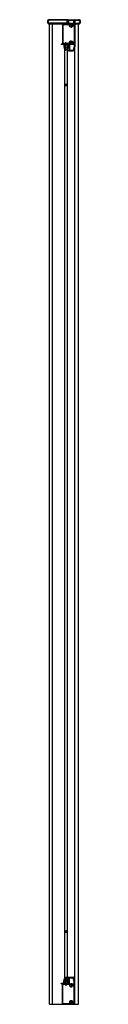
# Model space of a CAD drawing. Extents: x 0 to 0.06, y 0 to 1.9.
import ezdxf

# ---------------------------------------------------------------- set-up
doc = ezdxf.new("R2010")
doc.units = 0
doc.layers.get('Defpoints').update_dxf_attribs({"color": 5})

# ---------------------------------------------------------------- blocks, each defined once
blk = doc.blocks.new('A$C290320E1')
for p, q in [((0, 1), (0, 39)), ((12, 39.5), (0.5, 39.5)), ((1.2, 1.7), (1.2, 38.3)), ((13.5, 38.3), (1.2, 38.3)), ((11.7, 51.8), (11.7, 52)), ((12.2, 52.5), (20.8, 52.5)), ((12.5, 51.3), (12.2, 51.3)), ((12.5, 40), (12.5, 51.3)), ((13.7, 40), (13.7, 50.8)), ((14.2, 51.3), (20.4, 51.3)), ((14.2, 39.5), (22.4, 39.5)), ((20.4, 38.5), (22.4, 38.5)), ((22.8, 40), (22.8, 41.5)), ((22.8, 2.2), (22.8, 38.1)), ((24, 1.5), (24, 41.5)), ((24, 39.8), (24, 41.5)), ((15.9, 34.6), (15.7, 34.2)), ((18.1, 34.6), (18.3, 34.2)), ((0.5, 0.5), (23, 0.5)), ((1.2, 1.7), (13.8, 1.7)), ((15.9, 5.9), (15.7, 6.3)), ((18.1, 5.9), (18.3, 6.3)), ((20.2, 1.7), (22.3, 1.7))]:
    blk.add_line(p, q)
for centre, radius, start, end in [((0.5, 39), 0.5, 90, 180), ((12.2, 52), 0.5, 90, 180), ((12.2, 51.8), 0.5, 180, 270), ((12, 40), 0.5, 270, 0), ((13.5, 37.8), 0.5, 339.43, 90), ((14.2, 50.8), 0.5, 90, 180), ((14.2, 40), 0.5, 180, 270), ((17, 36.5), 1.7, 313.1366, 226.8634), ((20.4, 38), 0.5, 90, 203.9165), ((20.4, 50.8), 0.5, 23.5245, 90), ((20.8, 51.5), 1, 24.6243, 90), ((-1, 41.5), 23.8, 0, 23.5245), ((-1, 41.5), 25, 0, 24.6243), ((22.4, 40), 0.45, 270, 0), ((22.4, 38.1), 0.45, 0, 90), ((17, 36.5), 3.2, 159.43, 229.3281), ((15.2, 34.5), 0.5, 229.3281, 330), ((15.5, 34.9), 0.5, 330, 46.8634), ((18.5, 34.9), 0.5, 133.1366, 210), ((18.8, 34.5), 0.5, 210, 310.6719), ((17, 36.5), 3.2, 310.6719, 23.9165), ((0.5, 1), 0.5, 180, 270), ((17, 4), 3.2, 130.6719, 209.1099), ((13.8, 2.2), 0.5, 270, 29.1099), ((15.2, 6), 0.5, 30, 130.6719), ((17, 4), 1.7, 133.1366, 46.8634), ((15.5, 5.6), 0.5, 313.1366, 30), ((18.5, 5.6), 0.5, 150, 226.8634), ((18.8, 6), 0.5, 49.3281, 150), ((17, 4), 3.2, 330.8901, 49.3281), ((20.2, 2.2), 0.5, 150.8901, 270), ((22.3, 2.2), 0.5, 270, 0), ((23, 1.5), 1, 270, 0)]:
    blk.add_arc(centre, radius, start, end)
at = {"layer": 'Defpoints', "ltscale": 0.5}
for p, q in [((17, 40.5), (17, 32.5)), ((13, 36.5), (21, 36.5)), ((13, 4), (21, 4)), ((17, 0), (17, 8))]:
    blk.add_line(p, q, dxfattribs=at)
blk = doc.blocks.new('A$C6D943771')
for p, q in [((4.5, 3.6), (0.8, 3.6)), ((4.5, 4.6), (1.2, 4.6)), ((1.6, 10.3), (2.7, 10.3)), ((1.7, 10.9), (2.7, 10.9)), ((1.8, 14.1), (2, 14.1)), ((2.3, 13.8), (2.3, 13.1)), ((4.5, 4.6), (7.7, 4.6)), ((4.5, 3.6), (8.1, 3.6)), ((7.2, 10.9), (6.3, 10.9)), ((7.3, 10.3), (6.3, 10.3)), ((6.7, 13.8), (6.7, 13.1)), ((7.1, 14.1), (7, 14.1)), ((8.1, 3.6), (9, 3.6)), ((8.9, 4.2), (13.8, 4.1)), ((9, 3.6), (13.8, 3.7))]:
    blk.add_line(p, q)
for centre, radius, start, end in [((40, 2.7), 40, 163.8286, 177.5775), ((0.8, 4.4), 0.8, 177.5775, 270), ((40, 2.7), 39.1, 164.6126, 176.8133), ((1.2, 4.9), 0.3, 176.8133, 270), ((1.8, 13.8), 0.3, 90, 163.8286), ((2, 13.8), 0.3, 0, 90), ((2.7, 10.6), 0.3, 270, 90), ((6.3, 10.6), 0.3, 90, 270), ((7, 13.8), 0.3, 90, 180), ((-31, 2.7), 39.1, 3.1867, 15.3874), ((7.1, 13.8), 0.3, 16.1714, 90), ((-31, 2.7), 40, 2.4225, 16.1714), ((7.7, 4.9), 0.3, 270, 3.1867), ((8.1, 4.4), 0.8, 270, 2.4225), ((13.8, 3.9), 0.2, 273.0086, 87.0175)]:
    blk.add_arc(centre, radius, start, end)
at = {"layer": 'Defpoints', "ltscale": 0.5}
blk.add_line((4.5, 16.7), (4.5, 0), dxfattribs=at)
blk = doc.blocks.new('A$C53455086')
for p, q in [((-4, -4), (-4, -60)), ((-2.8, -37.8), (-2.8, -4)), ((2.8, -37.8), (2.8, -4)), ((4, -39.3), (4, -4)), ((-2.8, -53.8), (-2.8, -60)), ((-2.5, -39.8), (-2.5, -51.8)), ((-2.5, -39.8), (-1, -39.8)), ((-2.5, -51.8), (-1, -51.8)), ((-2.3, -38.3), (2.3, -38.3)), ((-2.3, -53.3), (2.3, -53.3)), ((0, -39.4), (-1, -39.8)), ((0, -52.2), (-1, -51.8)), ((1, -39.8), (0, -39.4)), ((1, -51.8), (0, -52.2)), ((1, -39.8), (3.5, -39.8)), ((1, -51.8), (3.5, -51.8)), ((2.8, -53.8), (2.8, -60)), ((4, -52.3), (4, -60))]:
    blk.add_line(p, q)
for centre, radius, start, end in [((0, -4), 4, 0, 180), ((0, -4), 2.8, 0, 180), ((-2.3, -37.8), 0.5, 180, 270), ((2.3, -37.8), 0.5, 270, 0), ((-2.3, -53.8), 0.5, 90, 180), ((2.3, -53.8), 0.5, 0, 90), ((3.5, -39.3), 0.5, 270, 0), ((3.5, -52.3), 0.5, 0, 90), ((0, -60), 4, 180, 0), ((0, -60), 2.8, 180, 0)]:
    blk.add_arc(centre, radius, start, end)
blk = doc.blocks.new('A$C1E1F2594')
at = {"ltscale": 10}
for points in [[(0.5, 3.5), (0, 2.5), (0.5, 1.5)], [(12.1, 3.5), (12.6, 2.5), (12.1, 1.5)]]:
    blk.add_lwpolyline(points, dxfattribs=at)
for points in [[(0.5, 3.5), (0.5, 6, -0.414214), (1, 6.5), (11.6, 6.5, -0.414214), (12.1, 6), (12.1, 3.5)], [(1.5, 0), (1, 0, -0.414214), (0.5, 0.5), (0.5, 1.5)], [(1.5, 0), (1.5, 5, -0.414214), (2, 5.5), (10.6, 5.5, -0.414214), (11.1, 5), (11.1, 0)], [(12.1, 1.5), (12.1, 0.5, -0.414214), (11.6, 0), (11.1, 0)]]:
    blk.add_lwpolyline(points, format="xyb", dxfattribs=at)
blk = doc.blocks.new('A$C30A66EA2')
at = {"layer": 'Defpoints', "ltscale": 10}
for p, q in [((60, 82), (0, 0)), ((37, 73), (14, 42)), ((43, 36), (20, 5))]:
    blk.add_line(p, q, dxfattribs=at)

msp = doc.modelspace()

# ---------------------------------------------------------------- linework, layer by layer
for p, q in [((0.004, 1.6822), (0.004, 1.8885)), ((0.06, 1.8885), (0.004, 1.8885)), ((0.01, 1.6855), (0.01, 1.8885)), ((0.0528, 1.6838), (0.0528, 1.8885)), ((0.06, 1.6885), (0.06, 1.8885)), ((0.06, 0.0005), (0.06, 1.6885)), ((0.004, 0.0005), (0.004, 1.6822)), ((0.01, 0.0005), (0.01, 1.6855)), ((0.0528, 0.0005), (0.0528, 1.6838)), ((0.004, 0.0005), (0.06, 0.0005))]:
    msp.add_line(p, q)
at = {"ltscale": 10}
for points in [[(0.0388, 1.6818), (0.0388, 1.8485), (0.0328, 1.8485), (0.0328, 1.6842)], [(0.0328, 1.6842), (0.0328, 0.0405), (0.0388, 0.0405), (0.0388, 1.6818)]]:
    msp.add_lwpolyline(points, dxfattribs=at)

# ---------------------------------------------------------------- block references
at = {"yscale": 0.001, "zscale": 0.001}
for name, p, xscale, rotation in [('A$C53455086', (0, 1.8925), 0.001, 90), ('A$C290320E1', (0.0288, 1.889), -0.001, 180), ('A$C6D943771', (0.0403, 1.8531), 0.001, 180)]:
    msp.add_blockref(name, p, dxfattribs=dict(at, xscale=xscale, rotation=rotation))
for name, p, xscale in [('A$C1E1F2594', (0.0395, 1.89), 0.001), ('A$C6D943771', (0.0403, 0.0359), -0.001), ('A$C290320E1', (0.0288, 0), 0.001)]:
    msp.add_blockref(name, p, dxfattribs=dict(at, xscale=xscale))
at = {"ltscale": 10, "xscale": 5.250000000000111e-05, "yscale": 5.250000000000111e-05, "zscale": 5.250000000000111e-05, "rotation": 183.712053696724}
for p in [(0.0373, 1.7731), (0.0373, 0.1422)]:
    msp.add_blockref('A$C30A66EA2', p, dxfattribs=at)

doc.saveas('drawing.dxf')
